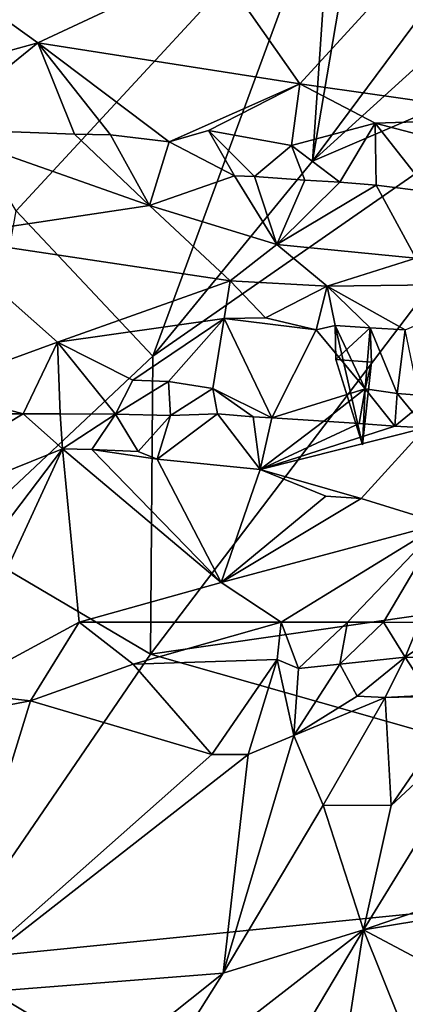
# Model space of a CAD drawing. Units: metres. Extents: x 27.11 to 29.12, y 0.06 to 2.1.
# Drawn here: x 27.33 to 27.44, y 0.94 to 1.22 of the extents above; entities that cross this region are included whole.
import ezdxf

# ---------------------------------------------------------------- set-up
doc = ezdxf.new("R2010")
doc.units = ezdxf.units.M

msp = doc.modelspace()

# ---------------------------------------------------------------- linework, layer by layer
at = {"layer": '1'}
for points in [[(27.44993, 1.21986, -0.21517), (27.40963, 1.18316, -0.21303), (27.52778, 1.34246, -0.2128)], [(27.52778, 1.34246, -0.2128), (27.40963, 1.18316, -0.21303), (27.42969, 1.30161, -0.20866)], [(27.40963, 1.18316, -0.21303), (27.41539, 1.26761, -0.20868), (27.42969, 1.30161, -0.20866)], [(27.32419, 1.16886, -0.20685), (27.27552, 1.25024, -0.20758), (27.41539, 1.26761, -0.20868)], [(27.36359, 1.12692, -0.21313), (27.32419, 1.16886, -0.20685), (27.41539, 1.26761, -0.20868)], [(27.40963, 1.18316, -0.21303), (27.36359, 1.12692, -0.21313), (27.41539, 1.26761, -0.20868)], [(27.2941, 1.2073, -0.0484), (27.33044, 1.21732, -0.03613), (27.29176, 1.24517, -0.03487)], [(27.38101, 1.24106, -0.01621), (27.29176, 1.24517, -0.03487), (27.33044, 1.21732, -0.03613)], [(27.38101, 1.24106, -0.01621), (27.33044, 1.21732, -0.03613), (27.40597, 1.20547, -0.02409)], [(27.40597, 1.20547, -0.02409), (27.43774, 1.24036, -0.00814), (27.38101, 1.24106, -0.01621)], [(27.40597, 1.20547, -0.02409), (27.47487, 1.19567, -0.01567), (27.43774, 1.24036, -0.00814)], [(27.36292, 1.04088, -0.20977), (27.36359, 1.12692, -0.21313), (27.50063, 1.22221, -0.21451)], [(27.68877, 1.08807, -0.21295), (27.36292, 1.04088, -0.20977), (27.50063, 1.22221, -0.21451)], [(27.50063, 1.22221, -0.21451), (27.36359, 1.12692, -0.21313), (27.40963, 1.18316, -0.21303)], [(27.50063, 1.22221, -0.21451), (27.40963, 1.18316, -0.21303), (27.44993, 1.21986, -0.21517)], [(27.2941, 1.2073, -0.0484), (27.29981, 1.19252, -0.05107), (27.33044, 1.21732, -0.03613)], [(27.33044, 1.21732, -0.03613), (27.29981, 1.19252, -0.05107), (27.34098, 1.19098, -0.04422)], [(27.33044, 1.21732, -0.03613), (27.34098, 1.19098, -0.04422), (27.35138, 1.19079, -0.0426)], [(27.33044, 1.21732, -0.03613), (27.35138, 1.19079, -0.0426), (27.36826, 1.18874, -0.04042)], [(27.33044, 1.21732, -0.03613), (27.36826, 1.18874, -0.04042), (27.40597, 1.20547, -0.02409)], [(27.36826, 1.18874, -0.04042), (27.37962, 1.19207, -0.03728), (27.40597, 1.20547, -0.02409)], [(27.40597, 1.20547, -0.02409), (27.37962, 1.19207, -0.03728), (27.40358, 1.18768, -0.03421)], [(27.40597, 1.20547, -0.02409), (27.40358, 1.18768, -0.03421), (27.42762, 1.1942, -0.02609)], [(27.40597, 1.20547, -0.02409), (27.42762, 1.1942, -0.02609), (27.47487, 1.19567, -0.01567)], [(27.40358, 1.18768, -0.03421), (27.41748, 1.17709, -0.03656), (27.42762, 1.1942, -0.02609)], [(27.42762, 1.1942, -0.02609), (27.41748, 1.17709, -0.03656), (27.42793, 1.17622, -0.03643)], [(27.42762, 1.1942, -0.02609), (27.46039, 1.18563, -0.02739), (27.47487, 1.19567, -0.01567)], [(27.42762, 1.1942, -0.02609), (27.42793, 1.17622, -0.03643), (27.44323, 1.17432, -0.0369)], [(27.42762, 1.1942, -0.02609), (27.44323, 1.17432, -0.0369), (27.46039, 1.18563, -0.02739)], [(27.29981, 1.19252, -0.05107), (27.30187, 1.16129, -0.05698), (27.36257, 1.17037, -0.04207)], [(27.29981, 1.19252, -0.05107), (27.36257, 1.17037, -0.04207), (27.34098, 1.19098, -0.04422)], [(27.35138, 1.19079, -0.0426), (27.34098, 1.19098, -0.04422), (27.36257, 1.17037, -0.04207)], [(27.35138, 1.19079, -0.0426), (27.36257, 1.17037, -0.04207), (27.36826, 1.18874, -0.04042)], [(27.37962, 1.19207, -0.03728), (27.36826, 1.18874, -0.04042), (27.38711, 1.17896, -0.0387)], [(27.37962, 1.19207, -0.03728), (27.38711, 1.17896, -0.0387), (27.39289, 1.17881, -0.03787)], [(27.37962, 1.19207, -0.03728), (27.39289, 1.17881, -0.03787), (27.40358, 1.18768, -0.03421)], [(27.36826, 1.18874, -0.04042), (27.36257, 1.17037, -0.04207), (27.38711, 1.17896, -0.0387)], [(27.40358, 1.18768, -0.03421), (27.39289, 1.17881, -0.03787), (27.40734, 1.17775, -0.03691)], [(27.40358, 1.18768, -0.03421), (27.40734, 1.17775, -0.03691), (27.41748, 1.17709, -0.03656)], [(27.36257, 1.17037, -0.04207), (27.39932, 1.15914, -0.03542), (27.38711, 1.17896, -0.0387)], [(27.38711, 1.17896, -0.0387), (27.39932, 1.15914, -0.03542), (27.39289, 1.17881, -0.03787)], [(27.39289, 1.17881, -0.03787), (27.39932, 1.15914, -0.03542), (27.40734, 1.17775, -0.03691)], [(27.40734, 1.17775, -0.03691), (27.39932, 1.15914, -0.03542), (27.41748, 1.17709, -0.03656)], [(27.41748, 1.17709, -0.03656), (27.39932, 1.15914, -0.03542), (27.42793, 1.17622, -0.03643)], [(27.39932, 1.15914, -0.03542), (27.43942, 1.15515, -0.03168), (27.42793, 1.17622, -0.03643)], [(27.42793, 1.17622, -0.03643), (27.43942, 1.15515, -0.03168), (27.44323, 1.17432, -0.0369)], [(27.36257, 1.17037, -0.04207), (27.30187, 1.16129, -0.05698), (27.38586, 1.14864, -0.03888)], [(27.307, 1.07381, -0.21432), (27.32419, 1.16886, -0.20685), (27.36359, 1.12692, -0.21313)], [(27.36257, 1.17037, -0.04207), (27.38586, 1.14864, -0.03888), (27.39932, 1.15914, -0.03542)], [(27.30187, 1.16129, -0.05698), (27.29912, 1.11748, -0.06273), (27.33609, 1.13091, -0.05344)], [(27.30187, 1.16129, -0.05698), (27.33609, 1.13091, -0.05344), (27.38586, 1.14864, -0.03888)], [(27.39932, 1.15914, -0.03542), (27.38586, 1.14864, -0.03888), (27.41382, 1.14714, -0.03472)], [(27.39932, 1.15914, -0.03542), (27.41382, 1.14714, -0.03472), (27.43942, 1.15515, -0.03168)], [(27.43942, 1.15515, -0.03168), (27.41382, 1.14714, -0.03472), (27.46783, 1.14782, -0.03009)], [(27.33609, 1.13091, -0.05344), (27.38415, 1.13782, -0.03885), (27.38586, 1.14864, -0.03888)], [(27.38415, 1.13782, -0.03885), (27.39604, 1.13794, -0.03603), (27.38586, 1.14864, -0.03888)], [(27.38586, 1.14864, -0.03888), (27.39604, 1.13794, -0.03603), (27.41382, 1.14714, -0.03472)], [(27.39604, 1.13794, -0.03603), (27.41063, 1.13454, -0.03268), (27.41382, 1.14714, -0.03472)], [(27.41382, 1.14714, -0.03472), (27.41063, 1.13454, -0.03268), (27.41615, 1.1358, -0.03171)], [(27.41382, 1.14714, -0.03472), (27.43636, 1.13448, -0.02954), (27.46783, 1.14782, -0.03009)], [(27.41382, 1.14714, -0.03472), (27.41615, 1.1358, -0.03171), (27.42624, 1.13511, -0.03051)], [(27.41382, 1.14714, -0.03472), (27.42624, 1.13511, -0.03051), (27.43636, 1.13448, -0.02954)], [(27.33609, 1.13091, -0.05344), (27.3578, 1.12002, -0.05138), (27.38415, 1.13782, -0.03885)], [(27.3578, 1.12002, -0.05138), (27.36808, 1.11962, -0.04964), (27.38415, 1.13782, -0.03885)], [(27.38415, 1.13782, -0.03885), (27.36808, 1.11962, -0.04964), (27.38087, 1.1176, -0.04726)], [(27.38415, 1.13782, -0.03885), (27.38087, 1.1176, -0.04726), (27.39789, 1.10915, -0.0463)], [(27.39604, 1.13794, -0.03603), (27.38415, 1.13782, -0.03885), (27.41063, 1.13454, -0.03268)], [(27.38415, 1.13782, -0.03885), (27.39789, 1.10915, -0.0463), (27.41063, 1.13454, -0.03268)], [(27.41063, 1.13454, -0.03268), (27.39789, 1.10915, -0.0463), (27.4248, 1.11753, -0.03859)], [(27.41063, 1.13454, -0.03268), (27.4248, 1.11753, -0.03859), (27.41615, 1.1358, -0.03171)], [(27.42401, 1.10136, -0.02021), (27.41633, 1.12591, -0.02294), (27.41615, 1.1358, -0.03171)], [(27.41615, 1.1358, -0.03171), (27.41633, 1.12591, -0.02294), (27.42624, 1.13511, -0.03051)], [(27.42401, 1.10136, -0.02021), (27.41615, 1.1358, -0.03171), (27.4248, 1.11753, -0.03859)], [(27.42624, 1.13511, -0.03051), (27.41633, 1.12591, -0.02294), (27.42663, 1.12515, -0.02036)], [(27.42624, 1.13511, -0.03051), (27.4248, 1.11753, -0.03859), (27.43403, 1.11609, -0.0374)], [(27.4248, 1.11753, -0.03859), (27.42624, 1.13511, -0.03051), (27.42663, 1.12515, -0.02036)], [(27.42624, 1.13511, -0.03051), (27.43403, 1.11609, -0.0374), (27.43636, 1.13448, -0.02954)], [(27.43636, 1.13448, -0.02954), (27.43403, 1.11609, -0.0374), (27.44222, 1.10627, -0.03897)], [(27.29912, 1.11748, -0.06273), (27.32618, 1.11028, -0.05665), (27.33609, 1.13091, -0.05344)], [(27.33609, 1.13091, -0.05344), (27.32618, 1.11028, -0.05665), (27.33688, 1.11026, -0.0545)], [(27.33609, 1.13091, -0.05344), (27.33688, 1.11026, -0.0545), (27.35282, 1.1102, -0.05173)], [(27.33609, 1.13091, -0.05344), (27.35282, 1.1102, -0.05173), (27.3578, 1.12002, -0.05138)], [(27.36292, 1.04088, -0.20977), (27.307, 1.07381, -0.21432), (27.36359, 1.12692, -0.21313)], [(27.41633, 1.12591, -0.02294), (27.42401, 1.10136, -0.02021), (27.42663, 1.12515, -0.02036)], [(27.4248, 1.11753, -0.03859), (27.42663, 1.12515, -0.02036), (27.42401, 1.10136, -0.02021)], [(27.3578, 1.12002, -0.05138), (27.35282, 1.1102, -0.05173), (27.36808, 1.11962, -0.04964)], [(27.36808, 1.11962, -0.04964), (27.35282, 1.1102, -0.05173), (27.36865, 1.10981, -0.04912)], [(27.36808, 1.11962, -0.04964), (27.36865, 1.10981, -0.04912), (27.38087, 1.1176, -0.04726)], [(27.29912, 1.11748, -0.06273), (27.31551, 1.11028, -0.05893), (27.32618, 1.11028, -0.05665)], [(27.38087, 1.1176, -0.04726), (27.36865, 1.10981, -0.04912), (27.38221, 1.1103, -0.04817)], [(27.38087, 1.1176, -0.04726), (27.38221, 1.1103, -0.04817), (27.39245, 1.10945, -0.04703)], [(27.38087, 1.1176, -0.04726), (27.39245, 1.10945, -0.04703), (27.39789, 1.10915, -0.0463)], [(27.39789, 1.10915, -0.0463), (27.41286, 1.10815, -0.04394), (27.4248, 1.11753, -0.03859)], [(27.42309, 1.10744, -0.04256), (27.4248, 1.11753, -0.03859), (27.41286, 1.10815, -0.04394)], [(27.4248, 1.11753, -0.03859), (27.42309, 1.10744, -0.04256), (27.4333, 1.10669, -0.0414)], [(27.4248, 1.11753, -0.03859), (27.4333, 1.10669, -0.0414), (27.43403, 1.11609, -0.0374)], [(27.43403, 1.11609, -0.0374), (27.4333, 1.10669, -0.0414), (27.44392, 1.11534, -0.04275)], [(27.4333, 1.10669, -0.0414), (27.44222, 1.10627, -0.03897), (27.44392, 1.11534, -0.04275)], [(27.43403, 1.11609, -0.0374), (27.44392, 1.11534, -0.04275), (27.44222, 1.10627, -0.03897)], [(27.31551, 1.11028, -0.05893), (27.25252, 1.06584, -0.06383), (27.32618, 1.11028, -0.05665)], [(27.32618, 1.11028, -0.05665), (27.25252, 1.06584, -0.06383), (27.33752, 1.10012, -0.05103)], [(27.33688, 1.11026, -0.0545), (27.32618, 1.11028, -0.05665), (27.33752, 1.10012, -0.05103)], [(27.35282, 1.1102, -0.05173), (27.33688, 1.11026, -0.0545), (27.33752, 1.10012, -0.05103)], [(27.35282, 1.1102, -0.05173), (27.33752, 1.10012, -0.05103), (27.34596, 1.09996, -0.04899)], [(27.35282, 1.1102, -0.05173), (27.34596, 1.09996, -0.04899), (27.35929, 1.09936, -0.04576)], [(27.35282, 1.1102, -0.05173), (27.35929, 1.09936, -0.04576), (27.36865, 1.10981, -0.04912)], [(27.36865, 1.10981, -0.04912), (27.35929, 1.09936, -0.04576), (27.36481, 1.09723, -0.04359)], [(27.36865, 1.10981, -0.04912), (27.36481, 1.09723, -0.04359), (27.38221, 1.1103, -0.04817)], [(27.36481, 1.09723, -0.04359), (27.39453, 1.09425, -0.03793), (27.38221, 1.1103, -0.04817)], [(27.38221, 1.1103, -0.04817), (27.39453, 1.09425, -0.03793), (27.39245, 1.10945, -0.04703)], [(27.39245, 1.10945, -0.04703), (27.39453, 1.09425, -0.03793), (27.39789, 1.10915, -0.0463)], [(27.39789, 1.10915, -0.0463), (27.39453, 1.09425, -0.03793), (27.41286, 1.10815, -0.04394)], [(27.41286, 1.10815, -0.04394), (27.39453, 1.09425, -0.03793), (27.42309, 1.10744, -0.04256)], [(27.42309, 1.10744, -0.04256), (27.39453, 1.09425, -0.03793), (27.4333, 1.10669, -0.0414)], [(27.4333, 1.10669, -0.0414), (27.39453, 1.09425, -0.03793), (27.44222, 1.10627, -0.03897)], [(27.39453, 1.09425, -0.03793), (27.42367, 1.08584, -0.03174), (27.44222, 1.10627, -0.03897)], [(27.44222, 1.10627, -0.03897), (27.42367, 1.08584, -0.03174), (27.4469, 1.0786, -0.02822)], [(27.25252, 1.06584, -0.06383), (27.2746, 1.01725, -0.04574), (27.33752, 1.10012, -0.05103)], [(27.33752, 1.10012, -0.05103), (27.2746, 1.01725, -0.04574), (27.30514, 1.03, -0.04382)], [(27.33752, 1.10012, -0.05103), (27.30514, 1.03, -0.04382), (27.34227, 1.05011, -0.04135)], [(27.33752, 1.10012, -0.05103), (27.34227, 1.05011, -0.04135), (27.38322, 1.0616, -0.03569)], [(27.33752, 1.10012, -0.05103), (27.38322, 1.0616, -0.03569), (27.34596, 1.09996, -0.04899)], [(27.34596, 1.09996, -0.04899), (27.38322, 1.0616, -0.03569), (27.36481, 1.09723, -0.04359)], [(27.36481, 1.09723, -0.04359), (27.35929, 1.09936, -0.04576), (27.34596, 1.09996, -0.04899)], [(27.36481, 1.09723, -0.04359), (27.38322, 1.0616, -0.03569), (27.39453, 1.09425, -0.03793)], [(27.39453, 1.09425, -0.03793), (27.38322, 1.0616, -0.03569), (27.41341, 1.0865, -0.0331)], [(27.39453, 1.09425, -0.03793), (27.41341, 1.0865, -0.0331), (27.42367, 1.08584, -0.03174)], [(27.5772, 0.9799, -0.20988), (27.36292, 1.04088, -0.20977), (27.68877, 1.08807, -0.21295)], [(27.41341, 1.0865, -0.0331), (27.38322, 1.0616, -0.03569), (27.42367, 1.08584, -0.03174)], [(27.38322, 1.0616, -0.03569), (27.4469, 1.0786, -0.02822), (27.42367, 1.08584, -0.03174)], [(27.38322, 1.0616, -0.03569), (27.40057, 1.05016, -0.03479), (27.4469, 1.0786, -0.02822)], [(27.4469, 1.0786, -0.02822), (27.40057, 1.05016, -0.03479), (27.41971, 1.05013, -0.03431)], [(27.4469, 1.0786, -0.02822), (27.41971, 1.05013, -0.03431), (27.43008, 1.05014, -0.03396)], [(27.4469, 1.0786, -0.02822), (27.43008, 1.05014, -0.03396), (27.44046, 1.05009, -0.0335)], [(27.30228, 0.95232, -0.20995), (27.307, 1.07381, -0.21432), (27.36292, 1.04088, -0.20977)], [(27.38322, 1.0616, -0.03569), (27.34227, 1.05011, -0.04135), (27.40057, 1.05016, -0.03479)], [(27.34227, 1.05011, -0.04135), (27.30514, 1.03, -0.04382), (27.3283, 1.02747, -0.03797)], [(27.34227, 1.05011, -0.04135), (27.3283, 1.02747, -0.03797), (27.3579, 1.03799, -0.03723)], [(27.34227, 1.05011, -0.04135), (27.3579, 1.03799, -0.03723), (27.40057, 1.05016, -0.03479)], [(27.40057, 1.05016, -0.03479), (27.3579, 1.03799, -0.03723), (27.39938, 1.0394, -0.03265)], [(27.40057, 1.05016, -0.03479), (27.39938, 1.0394, -0.03265), (27.40554, 1.03677, -0.03087)], [(27.40057, 1.05016, -0.03479), (27.40554, 1.03677, -0.03087), (27.41971, 1.05013, -0.03431)], [(27.41971, 1.05013, -0.03431), (27.40554, 1.03677, -0.03087), (27.41745, 1.03803, -0.03038)], [(27.41971, 1.05013, -0.03431), (27.41745, 1.03803, -0.03038), (27.43008, 1.05014, -0.03396)], [(27.43008, 1.05014, -0.03396), (27.41745, 1.03803, -0.03038), (27.43635, 1.04005, -0.02711)], [(27.43008, 1.05014, -0.03396), (27.43635, 1.04005, -0.02711), (27.44046, 1.05009, -0.0335)], [(27.44046, 1.05009, -0.0335), (27.43635, 1.04005, -0.02711), (27.45073, 1.04989, -0.03309)], [(27.45073, 1.04989, -0.03309), (27.43635, 1.04005, -0.02711), (27.45202, 1.03947, -0.02443)], [(27.30228, 0.95232, -0.20995), (27.36292, 1.04088, -0.20977), (27.5772, 0.9799, -0.20988)], [(27.3283, 1.02747, -0.03797), (27.38061, 1.01195, -0.0188), (27.3579, 1.03799, -0.03723)], [(27.3579, 1.03799, -0.03723), (27.38061, 1.01195, -0.0188), (27.39938, 1.0394, -0.03265)], [(27.39938, 1.0394, -0.03265), (27.38061, 1.01195, -0.0188), (27.39108, 1.01193, -0.01695)], [(27.39938, 1.0394, -0.03265), (27.39108, 1.01193, -0.01695), (27.40421, 1.01748, -0.01702)], [(27.40554, 1.03677, -0.03087), (27.39938, 1.0394, -0.03265), (27.40421, 1.01748, -0.01702)], [(27.40554, 1.03677, -0.03087), (27.40421, 1.01748, -0.01702), (27.41745, 1.03803, -0.03038)], [(27.41745, 1.03803, -0.03038), (27.40421, 1.01748, -0.01702), (27.42247, 1.02882, -0.02048)], [(27.41745, 1.03803, -0.03038), (27.42247, 1.02882, -0.02048), (27.43635, 1.04005, -0.02711)], [(27.43635, 1.04005, -0.02711), (27.42247, 1.02882, -0.02048), (27.43059, 1.02839, -0.01829)], [(27.43635, 1.04005, -0.02711), (27.43059, 1.02839, -0.01829), (27.44346, 1.02907, -0.01574)], [(27.43635, 1.04005, -0.02711), (27.44346, 1.02907, -0.01574), (27.45202, 1.03947, -0.02443)], [(27.2746, 1.01725, -0.04574), (27.3283, 1.02747, -0.03797), (27.30514, 1.03, -0.04382)], [(27.42247, 1.02882, -0.02048), (27.40421, 1.01748, -0.01702), (27.43059, 1.02839, -0.01829)], [(27.44346, 1.02907, -0.01574), (27.43059, 1.02839, -0.01829), (27.45411, 1.02898, -0.01486)], [(27.43059, 1.02839, -0.01829), (27.43226, 0.99722, -0.00415), (27.45411, 1.02898, -0.01486)], [(27.45411, 1.02898, -0.01486), (27.43226, 0.99722, -0.00415), (27.46505, 1.02775, -0.01211)], [(27.3283, 1.02747, -0.03797), (27.2746, 1.01725, -0.04574), (27.30203, 0.94235, -0.00364)], [(27.3283, 1.02747, -0.03797), (27.30203, 0.94235, -0.00364), (27.38061, 1.01195, -0.0188)], [(27.40421, 1.01748, -0.01702), (27.41268, 0.99735, -0.00692), (27.43059, 1.02839, -0.01829)], [(27.41268, 0.99735, -0.00692), (27.43226, 0.99722, -0.00415), (27.43059, 1.02839, -0.01829)], [(27.43226, 0.99722, -0.00415), (27.42427, 0.96131, 0.00509), (27.46505, 1.02775, -0.01211)], [(27.42427, 0.96131, 0.00509), (27.46062, 0.97387, -0.00164), (27.46505, 1.02775, -0.01211)], [(27.39108, 1.01193, -0.01695), (27.3838, 0.94887, 0.00501), (27.40421, 1.01748, -0.01702)], [(27.40421, 1.01748, -0.01702), (27.3838, 0.94887, 0.00501), (27.41268, 0.99735, -0.00692)], [(27.38061, 1.01195, -0.0188), (27.30203, 0.94235, -0.00364), (27.39108, 1.01193, -0.01695)], [(27.39108, 1.01193, -0.01695), (27.30203, 0.94235, -0.00364), (27.3838, 0.94887, 0.00501)], [(27.41268, 0.99735, -0.00692), (27.3838, 0.94887, 0.00501), (27.42427, 0.96131, 0.00509)], [(27.41268, 0.99735, -0.00692), (27.42427, 0.96131, 0.00509), (27.43226, 0.99722, -0.00415)], [(27.47085, 0.85123, -0.20913), (27.30228, 0.95232, -0.20995), (27.5772, 0.9799, -0.20988)], [(27.46062, 0.97387, -0.00164), (27.42427, 0.96131, 0.00509), (27.47122, 0.96915, -0.00116)], [(27.47122, 0.96915, -0.00116), (27.42427, 0.96131, 0.00509), (27.45974, 0.94246, 0.02003)], [(27.3838, 0.94887, 0.00501), (27.36048, 0.91166, 0.02189), (27.42427, 0.96131, 0.00509)], [(27.42427, 0.96131, 0.00509), (27.36048, 0.91166, 0.02189), (27.39466, 0.9115, 0.02862)], [(27.42427, 0.96131, 0.00509), (27.39466, 0.9115, 0.02862), (27.41671, 0.91215, 0.03123)], [(27.41671, 0.91215, 0.03123), (27.44547, 0.90866, 0.03706), (27.42427, 0.96131, 0.00509)], [(27.45974, 0.94246, 0.02003), (27.42427, 0.96131, 0.00509), (27.44547, 0.90866, 0.03706)], [(27.34701, 0.85673, -0.20801), (27.2765, 0.87605, -0.21317), (27.30228, 0.95232, -0.20995)], [(27.47085, 0.85123, -0.20913), (27.34701, 0.85673, -0.20801), (27.30228, 0.95232, -0.20995)], [(27.30203, 0.94235, -0.00364), (27.33671, 0.91121, 0.01644), (27.3838, 0.94887, 0.00501)], [(27.33671, 0.91121, 0.01644), (27.36048, 0.91166, 0.02189), (27.3838, 0.94887, 0.00501)], [(27.3001, 0.92301, 0.00336), (27.33671, 0.91121, 0.01644), (27.30203, 0.94235, -0.00364)]]:
    msp.add_3dface(points, dxfattribs=at)

doc.saveas('drawing.dxf')
